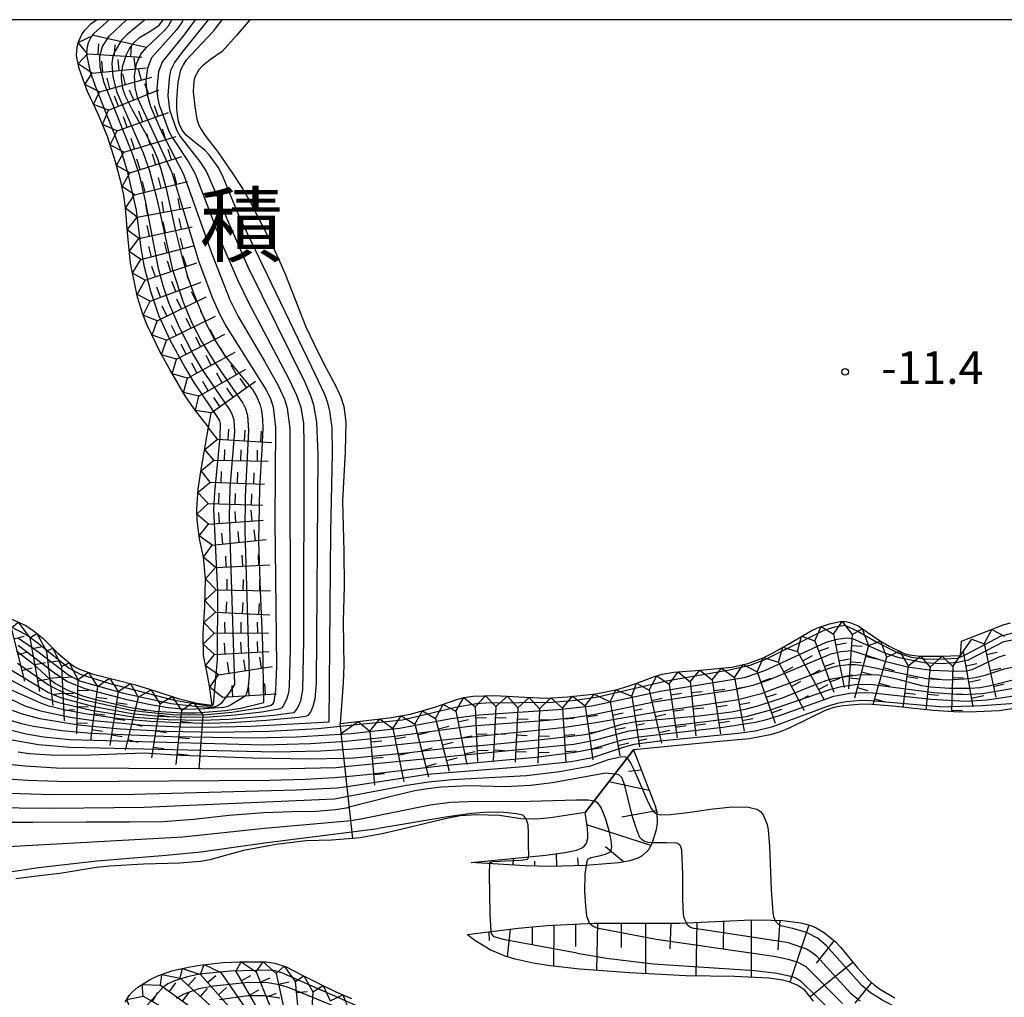
# Model space of a CAD drawing. Extents: x 0 to 2000, y 100500 to 102000.
# Drawn here: x 702 to 815, y 101888 to 102000 of the extents above; entities that cross this region are included whole.
import ezdxf
from ezdxf.enums import TextEntityAlignment as Align

# ---------------------------------------------------------------- set-up
doc = ezdxf.new("R2010")
doc.units = 0
for name, color, linetype in [('6101110', 6, 'Continuous'), ('6101121', 6, 'Continuous'), ('6101990', 6, 'Continuous'), ('7101000', 2, 'Continuous'), ('7101001', 8, 'Continuous'), ('7102000', 6, 'Continuous'), ('7102001', 8, 'Continuous'), ('7211111', 8, 'Continuous'), ('7211120', 6, 'Continuous'), ('7211121', 8, 'Continuous'), ('7211990', 6, 'Continuous'), ('7312000', 1, 'Continuous'), ('8114000', 7, 'Continuous'), ('999', 7, 'Continuous')]:
    doc.layers.add(name, color=color, linetype=linetype)
doc.styles.add('PlotAnnotation', font='MS Gothic.ttf')

# ---------------------------------------------------------------- blocks, each defined once
blk = doc.blocks.new('731200')
at = {"layer": '7312000'}
blk.add_circle((0, 0), 0.15, dxfattribs=at)

msp = doc.modelspace()

# ---------------------------------------------------------------- linework, layer by layer
at = {"layer": '6101110', "flags": 128}
for points in [[(772.01, 101916.23), (774.49, 101909.82), (774.69, 101909.09), (774.72, 101907.82), (774.62, 101907.06), (774.11, 101905.46), (773.71, 101904.77), (772.99, 101904.08), (772.52, 101903.82), (771.58, 101903.52), (770.32, 101903.29), (766.5, 101902.95), (762.49, 101902.86), (759.56, 101902.93), (753.38, 101903.31)], [(752.91, 101895.06), (758.78, 101895.79), (762.05, 101896.08), (767.5, 101896.34), (777.27, 101896.36), (785.55, 101896.72), (787.79, 101896.71), (789.09, 101896.64), (791.2, 101896.37), (792.35, 101896.07), (792.96, 101895.83), (793.93, 101895.26), (795.19, 101894.22), (795.8, 101893.57), (797.71, 101891.24), (798.96, 101889.86), (799.62, 101889.27), (800.34, 101888.73), (801.98, 101887.77)]]:
    msp.add_lwpolyline(points, dxfattribs=at)
at = {"layer": '6101121', "flags": 128}
for points in [[(753.38, 101903.31), (761.95, 101904.16), (764.13, 101904.44), (765.48, 101904.73), (766.03, 101904.95), (766.29, 101905.12), (766.61, 101905.53), (766.75, 101906.09), (766.77, 101906.47), (766.72, 101907.26), (766.46, 101909.05), (772.01, 101916.23)], [(792.67, 101887.42), (791.65, 101888.65), (790.87, 101889.21), (789.87, 101889.62), (789.12, 101889.81), (787.52, 101890.05), (783.62, 101890.22), (778, 101890.32), (771.57, 101890.66), (765.86, 101891.08), (762.46, 101891.46), (760.49, 101891.78), (758.41, 101892.22), (757.29, 101892.56), (755.54, 101893.29), (753.78, 101894.37), (752.91, 101895.06)]]:
    msp.add_lwpolyline(points, dxfattribs=at)
at = {"layer": '6101990', "flags": 128}
for points in [[(772.91, 101913.9), (771.43, 101913.74)], [(773.81, 101911.57), (769.17, 101912.56)], [(774.65, 101909.22), (770.65, 101908.5)], [(774, 101905.27), (766.66, 101907.63)], [(770.84, 101903.38), (768.79, 101905.11)], [(758.19, 101903.02), (758.25, 101903.79)], [(760.69, 101902.9), (760.67, 101903.47)], [(763.19, 101902.87), (763.17, 101904.31)], [(765.69, 101902.93), (765.63, 101903.85)], [(755.69, 101903.17), (755.7, 101903.35)], [(785.5, 101896.72), (785.5, 101890.14)], [(788.79, 101896.66), (788.58, 101893.29)], [(757.87, 101895.68), (757.49, 101892.5)], [(760.36, 101895.93), (760.37, 101893.87)], [(762.85, 101896.12), (762.81, 101891.42)], [(765.34, 101896.24), (765.35, 101893.69)], [(767.89, 101896.34), (767.77, 101890.94)], [(770.59, 101896.35), (770.59, 101893.54)], [(773.4, 101896.35), (773.39, 101890.56)], [(776.29, 101896.36), (776.19, 101893.39)], [(779.26, 101896.45), (779.17, 101890.3)], [(782.34, 101896.58), (782.3, 101893.41)], [(792.12, 101896.13), (789.96, 101889.58)], [(755.39, 101895.37), (755.44, 101894.35)], [(795.03, 101894.35), (792.96, 101891.78)], [(797.2, 101891.86), (792.26, 101887.91)], [(799.33, 101889.54), (797.4, 101887.17)]]:
    msp.add_lwpolyline(points, dxfattribs=at)
at = {"layer": '7101000', "flags": 128}
msp.add_lwpolyline([(778.07, 101896.4), (777.87, 101896.86), (777.75, 101897.35), (777.66, 101899.17), (777.67, 101901.95), (777.55, 101904.78), (777.41, 101905.24), (777.29, 101905.39), (776.96, 101905.51), (775.8, 101905.55), (774.49, 101905.55), (774.14, 101905.57)], dxfattribs=at)
at = {"layer": '7101001', "flags": 128}
for points in [[(729.6, 101921.65), (729.48, 101928.23), (729.2, 101934.47), (729.03, 101940.14), (729.11, 101946.26), (729.38, 101950.71), (729.51, 101953.1), (729.48, 101954.18), (729.35, 101955.16), (729.2, 101955.76), (728.76, 101956.85), (728.31, 101957.57), (727.18, 101958.97), (725.16, 101961.45), (723.77, 101963.6), (723.04, 101965), (721.54, 101968.58), (720.87, 101970.53), (720.31, 101972.42), (719.46, 101975.94), (718.47, 101980.45), (717.77, 101982.96), (717.37, 101984.1), (716.92, 101985.18), (715.93, 101987.15), (714.46, 101989.69), (713.67, 101991.29), (713.41, 101992.1), (713.25, 101993.24), (713.27, 101993.83), (713.41, 101994.75), (713.84, 101996.01), (714.14, 101996.6), (714.69, 101997.38), (715.33, 101997.97), (716.62, 101998.74), (717.59, 101999.39), (717.95, 101999.87), (718, 102000)], [(737.09, 101919.44), (737.28, 101941.26), (737.45, 101950.23), (737.41, 101953.2), (737.15, 101955.08), (736.92, 101956.05), (736.58, 101957.01), (735.11, 101960.15), (730.5, 101969.65), (726.71, 101977.55), (724.84, 101982.11), (724.34, 101983.08), (723.32, 101984.5), (722.8, 101985.02), (721.73, 101985.89), (720.67, 101986.77), (720.23, 101987.32), (719.91, 101987.99), (719.76, 101988.51), (719.6, 101989.73), (719.59, 101990.79), (719.75, 101992.83), (720.08, 101994.26), (720.35, 101994.83), (720.73, 101995.39), (721.81, 101996.58), (723.82, 101998.69), (724.8, 102000)], [(701.21, 101927.61), (703.08, 101926.15), (705.08, 101924.32), (705.68, 101923.86), (706.98, 101923.12), (708.77, 101922.44), (710.28, 101922.01), (714.46, 101921.07), (717.17, 101920.69), (720.2, 101920.49), (721.81, 101920.48), (725.19, 101920.73), (726.93, 101921.01), (729.6, 101921.65)], [(815.54, 101924.21), (812.98, 101923.56), (811.79, 101923.36), (810.6, 101923.26), (808.25, 101923.27), (806.07, 101923.43), (805.09, 101923.57), (802.54, 101924.25), (800.12, 101924.79), (799.37, 101924.85), (797.79, 101924.81), (794.89, 101924.37), (794.06, 101924.15), (792.45, 101923.55), (789.07, 101922.16), (786.25, 101921.23), (784.77, 101920.85), (783.25, 101920.56), (779.54, 101920.11), (772.26, 101919.44), (770.62, 101919.14), (768.63, 101918.52), (767.1, 101918.08), (766.2, 101917.92), (761.8, 101917.44), (754.83, 101916.74), (750.51, 101916.4), (745.96, 101915.86), (739.87, 101915.28), (738.77, 101915.26), (734.82, 101915.17), (728.31, 101915.27), (720.1, 101915.58), (715.85, 101915.84), (712.7, 101915.73), (708.69, 101915.59), (705.1, 101915.61), (702.67, 101915.79), (701.41, 101915.97)], [(699.58, 101922.5), (702.17, 101921.3)], [(702.17, 101921.3), (703.94, 101920.72), (707.37, 101919.98), (710.04, 101919.6), (715.79, 101919.07), (720.07, 101918.88), (722.83, 101918.85), (728.08, 101918.96), (737.09, 101919.44)], [(768.81, 101913.55), (762.7, 101912.46), (760.17, 101912.13), (757.27, 101911.99), (753.09, 101912.1), (749.96, 101911.95), (748.39, 101911.78), (746.93, 101911.54), (744.05, 101910.85), (739.39, 101909.64), (739.25, 101909.6), (737.86, 101909.36), (735.59, 101909.18), (732.85, 101909.12), (729.57, 101909), (725.6, 101908.72), (721.53, 101908.24), (718.04, 101907.98), (714.14, 101907.93), (709.21, 101907.93), (703.08, 101907.91), (700.46, 101907.89)], [(769.87, 101913.46), (768.81, 101913.55)], [(774.14, 101905.57), (773.68, 101905.6), (773.18, 101905.76), (772.95, 101905.93), (772.75, 101906.19), (772.41, 101906.93), (771.89, 101908.55), (771.41, 101910.59), (771.01, 101912.15), (770.65, 101913.05), (770.31, 101913.35), (769.92, 101913.46), (769.87, 101913.46)], [(789.83, 101894.11), (780.03, 101895.57), (778.93, 101895.74), (778.54, 101895.84), (778.2, 101896.11), (778.07, 101896.4)], [(789.83, 101894.11), (791.84, 101893.41), (792.37, 101893.11), (793, 101892.6), (796.88, 101888.36), (798, 101887.44)], [(731.43, 101887.74), (729.68, 101888.02), (727.76, 101888), (724.5, 101887.56)]]:
    msp.add_lwpolyline(points, dxfattribs=at)
at = {"layer": '7102000', "flags": 128}
for points in [[(774.69, 101908.9), (774.76, 101908.86), (775.16, 101908.78), (776.24, 101908.8), (778.5, 101909.09), (781.09, 101909.46), (783.37, 101909.71), (785.2, 101909.66), (786.16, 101909.43), (786.56, 101909.17), (786.89, 101908.76), (787.34, 101907.68), (787.47, 101907.07), (787.62, 101905.13), (787.79, 101900.2), (787.98, 101897.53), (788.06, 101897.11), (788.24, 101896.69)], [(759.96, 101903.96), (759.99, 101904.13), (759.97, 101905.35), (759.96, 101906.73), (759.92, 101907.63), (759.69, 101908.32)], [(755.68, 101895.41), (755.54, 101897.38), (755.49, 101902.04), (755.52, 101903.18)], [(766.57, 101902.96), (766.41, 101901.96), (766.4, 101899.97), (766.5, 101898.31), (766.62, 101897.18), (766.92, 101896.4), (767.01, 101896.32)]]:
    msp.add_lwpolyline(points, dxfattribs=at)
at = {"layer": '7102001', "flags": 128}
for points in [[(721.7, 102000), (720.39, 101998.24), (717.97, 101995.22), (717.5, 101994.06), (717.3, 101992.1), (717.38, 101991.11), (717.58, 101990.22), (718.7, 101987.21), (719.1, 101986.43), (720.99, 101983.62), (721.72, 101982.31), (724.85, 101974.15), (726.59, 101970.07), (727.78, 101967.62), (732.51, 101958.71), (733.34, 101956.94), (733.82, 101955.53), (734.12, 101953.67), (734.18, 101951.34), (734.13, 101928.78), (734.02, 101923.11), (733.8, 101921.83), (733.4, 101920.96), (732.99, 101920.47), (730.75, 101920.18), (725.57, 101919.72), (722.48, 101919.6), (718.62, 101919.67), (714.83, 101919.95), (709.77, 101920.73), (706.07, 101921.62), (704.32, 101922.24), (699.9, 101924.57)], [(700.36, 101930.47), (702.42, 101929.38), (703.69, 101928.46), (707.25, 101925.62), (708.52, 101924.92), (711.91, 101923.85), (719.29, 101921.94), (721.81, 101921.5), (723.43, 101921.25), (723.55, 101921.27), (723.57, 101921.28), (723.64, 101921.3), (723.71, 101921.34), (723.76, 101921.39), (723.78, 101921.41), (723.8, 101921.46), (724.26, 101926.57), (724.31, 101934.43), (723.85, 101943.84), (723.97, 101945.76), (724.59, 101952.09), (724.6, 101953.66), (724.52, 101953.99), (724.24, 101954.49), (721.61, 101958.38), (720.51, 101960.17), (718.89, 101963.17), (717.55, 101966.07), (716.61, 101968.82), (715.9, 101971.62), (715.52, 101973.77), (714.97, 101978.14), (714.01, 101982.31), (713.29, 101984.76), (710.37, 101992.06), (709.7, 101993.98), (709.29, 101995.99), (709.31, 101996.65), (709.48, 101997.37), (709.76, 101997.98), (710.11, 101998.46), (711.83, 102000)], [(701.31, 101926.16), (704.88, 101923.71), (706.93, 101922.61), (709.12, 101921.95), (714.36, 101920.8), (716.27, 101920.54), (719.14, 101920.29), (720.93, 101920.24), (723.04, 101920.29), (725.92, 101920.55), (729.58, 101921.13), (730.43, 101921.37), (730.65, 101921.55), (730.76, 101921.76), (730.97, 101923.1), (731.08, 101925.86), (730.88, 101942.51), (730.96, 101953.27), (730.69, 101955.54), (730.39, 101956.47), (729.84, 101957.59), (725.2, 101965), (724.57, 101966.15), (723.75, 101968), (722.15, 101972.19), (719.06, 101982.43), (715.13, 101990.97), (714.82, 101992.23), (714.75, 101993.56), (714.96, 101994.92), (715.48, 101996.06), (716.11, 101996.82), (718.08, 101998.65), (718.63, 101999.3), (719.03, 102000)], [(701.44, 101929.05), (703.66, 101927.51), (707.2, 101924.8), (708.44, 101924.16), (713.34, 101922.78), (718.91, 101921.55), (721.65, 101921.24), (723.64, 101921.11), (724.23, 101921.3), (724.46, 101921.43), (724.77, 101921.61), (725.65, 101922.78), (726.26, 101923.73), (725.63, 101943), (725.74, 101946.31), (726.25, 101952.75), (726.19, 101954.04), (725.97, 101954.75), (725.65, 101955.31), (722.52, 101959.92), (721.45, 101961.69), (719.86, 101964.76), (718.68, 101967.51), (718.02, 101969.47), (717.48, 101971.44), (716, 101979.21), (715.31, 101982.2), (714.53, 101984.63), (711.27, 101992.77), (710.82, 101994.52), (710.75, 101995.83), (711.07, 101996.94), (711.88, 101998.16), (713.81, 102000)], [(715.94, 102000), (713.89, 101998.3), (713.25, 101997.64), (712.42, 101996.25), (712.21, 101995.57), (712.16, 101994.99), (712.27, 101993.49), (712.67, 101991.77), (715.73, 101984.73), (716.46, 101982.68), (717.29, 101979.46), (719.12, 101971.32), (720.33, 101967.59), (721.3, 101965.29), (722.43, 101963.07), (723.83, 101960.81), (727.16, 101956.02), (727.47, 101955.39), (727.7, 101954.59), (727.83, 101952.89), (727.46, 101945.31), (727.4, 101941.31), (727.9, 101924.84), (727.78, 101923.43), (727.61, 101922.71), (727.44, 101922.41), (726.84, 101922.01)], [(720.34, 102000), (720.2, 101999.77), (719.59, 101998.86), (716.68, 101995.61), (716.22, 101994.44), (716.05, 101993.08), (716.17, 101991.54), (716.59, 101990.03), (717.92, 101986.99), (720.36, 101982.29), (723.6, 101973.14), (725.68, 101967.88), (726.63, 101965.96), (729.68, 101960.83), (731.22, 101958.04), (731.95, 101956.46), (732.25, 101955.42), (732.56, 101953.11), (732.61, 101927.78), (732.49, 101923.53), (732.4, 101922.76), (732.2, 101922.02), (731.77, 101921.19), (731.6, 101921.03), (731.3, 101920.91), (729.36, 101920.56), (726.28, 101920.2)], [(723.2, 102000), (720.18, 101996.22), (719.32, 101995.09), (718.88, 101994.18), (718.72, 101993.27), (718.57, 101991.31), (718.76, 101989.65), (719.55, 101987.35), (719.99, 101986.59), (722.32, 101983.61), (723.01, 101982.54), (727.75, 101971.64)], [(727.75, 101971.64), (734.25, 101958.5), (734.95, 101956.87), (735.28, 101955.82), (735.61, 101953.83), (735.78, 101950.12), (735.6, 101923.87), (735.42, 101922.08), (735.21, 101921.19), (734.98, 101920.65), (734.63, 101920.18), (734.37, 101920.06), (733.58, 101919.94), (729.86, 101919.6), (725.75, 101919.34), (723.29, 101919.27), (719.74, 101919.32), (716.62, 101919.47), (713.03, 101919.81), (709.03, 101920.37), (706.67, 101920.82), (704.93, 101921.26), (704.01, 101921.58), (697.76, 101924.33)], [(738.36, 101918.97), (745.51, 101919.69), (751.59, 101921.14), (753.97, 101921.57), (755.05, 101921.64), (762.72, 101921.71), (765.36, 101921.93), (767.93, 101922.3), (775.8, 101924.17), (782.78, 101925.36), (785.39, 101925.94), (787.26, 101926.67), (793.96, 101930.02), (795.11, 101930.36), (796.25, 101930.53), (797.75, 101929.84), (799.93, 101928.59), (802.4, 101927.33), (803.87, 101926.86), (805.76, 101926.65), (807.8, 101926.67), (809.23, 101926.76), (810.2, 101927.21), (814.18, 101929.3), (816.13, 101929.83)], [(817.31, 101929.15), (814.48, 101928.63), (810.4, 101926.53), (809.2, 101926.24), (807.4, 101926.1), (805.36, 101926.21), (802.48, 101926.78), (800.85, 101927.34), (797.17, 101928.96), (796.5, 101929.04), (795.34, 101928.89), (794.09, 101928.54), (787.03, 101925.28), (784.69, 101924.51), (775.06, 101922.93), (767.21, 101921.25), (763.32, 101920.82), (754.24, 101920.21), (751.09, 101919.79), (745.16, 101918.68), (739.62, 101918.07), (733.3, 101917.68), (728.27, 101917.56), (719.02, 101917.71), (709.77, 101918.11), (706.41, 101918.42), (703.17, 101918.93), (701.78, 101919.23), (696.82, 101920.75)], [(726.84, 101922.01), (725.88, 101921.42), (725.75, 101921.35), (725.44, 101921.2), (724.98, 101921.11), (722.79, 101920.95), (720.7, 101920.88), (718.6, 101921.07), (716.38, 101921.44), (713.9, 101921.96), (709.08, 101923.24), (707.05, 101924.05), (705.72, 101924.92), (701.41, 101928.22)], [(814.64, 101927.08), (813.92, 101926.85), (810.83, 101925.43), (810.2, 101925.26), (809.12, 101925.21), (806.21, 101925.33), (803.44, 101925.73), (800.99, 101926.34), (797.06, 101927.61), (795.78, 101927.46), (794.64, 101927.21), (787.49, 101924.21), (785.68, 101923.61), (783.58, 101923.12), (774.32, 101921.69), (767.4, 101920.27), (765.38, 101919.94), (762.16, 101919.61), (753.47, 101918.94), (744.63, 101917.76), (738.56, 101917.15)], [(738.66, 101916.28), (740.9, 101916.42), (763.85, 101918.81), (767.68, 101919.38), (774.87, 101920.65), (783.84, 101921.97), (786.71, 101922.69), (794.58, 101925.64), (795.42, 101925.87), (796.67, 101926.04), (797.49, 101926.03), (798.45, 101925.9), (805.64, 101924.43), (808, 101924.27), (810, 101924.39), (811.22, 101924.55), (812.34, 101924.81), (814.55, 101925.52), (815.62, 101925.75)], [(726.28, 101920.2), (723.33, 101919.99), (720.47, 101919.95), (717.56, 101920.07), (714.43, 101920.38), (710.1, 101921.16), (706.52, 101922.11), (704.89, 101922.79), (699.95, 101925.75)], [(738.87, 101914.31), (765.14, 101916.88), (767.52, 101917.35), (771.51, 101918.4), (784.95, 101920.06), (787.61, 101920.79), (794.63, 101923.19), (795.86, 101923.5), (797.44, 101923.73), (799.19, 101923.77), (806.46, 101922.8), (809.65, 101922.58), (812.04, 101922.7)], [(812.04, 101922.7), (817.6, 101923.67), (819.71, 101923.98), (821.76, 101924.15), (823.99, 101924.09), (825.71, 101923.78), (827.49, 101923.37), (829.38, 101922.8), (831.8, 101921.73), (833.38, 101920.81), (834.21, 101920.17), (835.1, 101919.33), (836.79, 101917.4), (838.84, 101914.44), (841.7, 101910.67), (842.46, 101909.8), (843.85, 101908.61), (845.67, 101907.48), (846.78, 101906.9), (850.07, 101905.41), (850.65, 101905.11), (850.86, 101904.94), (851.02, 101904.57), (851.01, 101904.22)], [(739, 101913.18), (741.4, 101913.41), (749.77, 101914.4), (760.79, 101915.4), (765.28, 101915.97), (767.26, 101916.36), (770.86, 101917.41), (772.62, 101917.74), (782.25, 101918.82), (786.02, 101919.41), (787.26, 101919.7), (788.75, 101920.17), (795.01, 101922.38), (796.82, 101922.73), (798.46, 101922.83), (799.48, 101922.78), (806.15, 101922.03), (810.12, 101921.81), (812.6, 101921.96), (820.18, 101923.13)], [(697.46, 101921.93), (701.85, 101920.37), (703.89, 101919.83), (708.3, 101919.1), (713.09, 101918.65), (718.43, 101918.36), (724.21, 101918.25), (730.17, 101918.37), (735.79, 101918.7), (738.36, 101918.97)], [(807.11, 101921.18), (799.22, 101921.87), (798.16, 101921.89), (796.39, 101921.75), (795.38, 101921.57), (794.45, 101921.3), (787.85, 101918.83), (785.98, 101918.38), (784.02, 101918.1), (775.03, 101917.22), (772.04, 101916.83), (770.83, 101916.52), (767.27, 101915.32), (764.86, 101914.87), (759.38, 101914.27), (748.36, 101913.4), (739.13, 101912.01)], [(807.11, 101921.18), (811.99, 101921.34), (816.37, 101921.64), (818.88, 101922.11), (819.94, 101922.35), (820.69, 101922.49), (821.35, 101922.46), (821.66, 101922.28)], [(738.56, 101917.15), (738.41, 101917.14), (734.93, 101916.92), (729.5, 101916.77), (707.31, 101917.37), (704.34, 101917.69), (702.3, 101918.03), (696.75, 101919.4), (695.98, 101919.49), (695.13, 101919.45), (693.61, 101919.14), (692.11, 101918.44), (690.55, 101917.41), (688.49, 101915.77), (686, 101913.99), (684.71, 101912.9), (683.8, 101911.94), (683.48, 101911.46), (683.05, 101910.38)], [(683.04, 101890.23), (682.97, 101905.25), (683.27, 101909.37), (683.44, 101910.38), (683.65, 101911), (683.93, 101911.51), (684.35, 101911.98), (686.76, 101913.55), (692.57, 101917.05), (693.78, 101917.59), (695.13, 101917.99), (696.06, 101918.12), (696.73, 101918.06), (703.74, 101916.84), (707.38, 101916.54), (730.97, 101916.02), (736.07, 101916.12), (738.66, 101916.28)], [(684.58, 101889.2), (684.41, 101891.57), (684.29, 101895.67), (684.27, 101899.44), (684.37, 101903.02), (684.47, 101904.63), (684.69, 101906.44), (685, 101908.25), (685.31, 101909.35), (685.57, 101909.82), (685.99, 101910.25), (687.17, 101911.01), (693.78, 101914.21), (695.66, 101914.87), (696.17, 101914.96), (696.89, 101914.94), (702.21, 101914.39), (705.78, 101914.17), (730.69, 101914.04), (737.88, 101914.21), (738.87, 101914.31)], [(766.87, 101914.34), (769.13, 101915.13), (770.66, 101915.48), (771.07, 101915.43), (771.22, 101915.32), (771.26, 101915.27)], [(771.26, 101915.27), (771.7, 101914.68), (772.09, 101913.9), (773.68, 101910.2), (774.08, 101909.45), (774.31, 101909.15), (774.69, 101908.9)], [(766.87, 101914.34), (763.53, 101913.7), (759.74, 101913.27), (751.19, 101912.78), (748.48, 101912.52), (745.75, 101912.1), (739.25, 101910.87)], [(685.58, 101890.54), (685.3, 101892.94), (685.09, 101895.93), (685.11, 101899.48), (685.31, 101901.78), (685.65, 101904.17), (686.26, 101907.06), (686.69, 101908.48), (686.97, 101908.89), (687.34, 101909.21), (690.02, 101910.64), (693.63, 101912.32), (695.86, 101913.05), (696.82, 101913.12), (702.46, 101912.75), (707.07, 101912.59), (730.26, 101912.77), (734.34, 101912.87), (737.69, 101913.05), (739, 101913.18)], [(739.13, 101912.01), (737.98, 101911.84), (733.29, 101911.59), (714.72, 101911.11), (705.33, 101911.08), (697.74, 101911.31), (696.16, 101911.25), (694.89, 101910.98), (692.88, 101910.22), (690.94, 101909.29), (688.98, 101908.17), (688.23, 101907.63), (687.97, 101907.32), (687.28, 101905.39)], [(739.25, 101910.87), (737.7, 101910.58), (715.87, 101909.61), (705.49, 101909.52), (697.48, 101909.57), (695.75, 101909.44), (694.21, 101909.04), (692.6, 101908.39), (690.76, 101907.37), (689.83, 101906.67), (689.04, 101905.69), (688.35, 101904.41), (687.78, 101903.02), (687.1, 101900.92)], [(739.55, 101908.13), (740.91, 101908.35), (748.67, 101909.94), (750.99, 101910.23), (753.98, 101910.35), (758.77, 101910.31), (761.42, 101910.37)], [(761.42, 101910.37), (765.48, 101910.49), (766.8, 101910.49), (767.48, 101910.38)], [(767.48, 101910.38), (767.63, 101910.36), (767.87, 101910.15), (768.29, 101909.55), (768.8, 101908.31), (769.18, 101906.99), (769.42, 101905.89), (769.47, 101905.12), (769.35, 101904.55), (768.74, 101904.22), (767.87, 101903.98), (767.09, 101903.85), (766.76, 101903.68), (766.64, 101903.45), (766.57, 101902.96)], [(759.69, 101908.32), (759.3, 101908.75), (758.56, 101908.91), (757.12, 101909.03), (755.37, 101909.09), (753.4, 101908.94), (750.71, 101908.55), (742.71, 101907.2)], [(691.11, 101889.87), (690.22, 101893.05), (689.82, 101895.44), (689.79, 101896.5), (689.85, 101897.19), (690.28, 101898.9), (690.75, 101900.05), (691.1, 101900.68), (691.93, 101901.78), (693.02, 101902.92), (693.56, 101903.35), (694.38, 101903.83), (696.38, 101904.54), (698.21, 101904.91), (700.24, 101905.14), (720.28, 101906.26), (729.66, 101907.24), (739.2, 101908.08), (739.55, 101908.13)], [(692.84, 101888.1), (692.25, 101890.84), (691.97, 101893.19), (691.96, 101895.11), (692.25, 101896.62), (692.92, 101898.08), (693.29, 101898.63), (693.96, 101899.37), (694.76, 101900.07), (695.85, 101900.83), (697.46, 101901.55), (700.19, 101902.21), (703.73, 101902.74), (710.41, 101903.5), (718.37, 101904.15), (722.35, 101904.55), (729.65, 101905.57), (742.71, 101907.2)], [(755.52, 101903.18), (755.53, 101903.34), (755.9, 101903.41), (757.31, 101903.5), (759.1, 101903.59), (759.85, 101903.68), (759.93, 101903.76), (759.96, 101903.96)], [(788.24, 101896.69), (788.3, 101896.57), (788.66, 101896.21), (788.93, 101896.08), (790.24, 101895.79), (791.82, 101895.3), (793.08, 101894.67)], [(767.01, 101896.32), (767.36, 101895.99), (767.81, 101895.81), (774.61, 101894.51)], [(765.53, 101892.91), (757.25, 101894.42), (756.02, 101894.8), (755.76, 101895.07), (755.68, 101895.31), (755.68, 101895.41)], [(774.61, 101894.51), (788.1, 101892.58), (789.74, 101892.22), (790.87, 101891.87), (791.79, 101891.38), (795.97, 101887.15)], [(848.97, 101888.93), (848.46, 101888.83), (843.66, 101886.38), (841.2, 101885.38), (836.71, 101884.1), (835.05, 101883.74), (833.4, 101883.52), (829.61, 101883.28), (825.05, 101883.17), (820.06, 101883.16), (815.89, 101883.28), (813.23, 101883.48), (810.81, 101883.83), (808.58, 101884.3), (806.55, 101884.91), (804.45, 101885.7), (802.11, 101886.73), (800.62, 101887.48), (799.2, 101888.36), (798.19, 101889.2), (794.1, 101893.8), (793.08, 101894.67)], [(765.53, 101892.91), (768.9, 101892.35), (774.27, 101891.67), (785.94, 101890.92), (788.5, 101890.6), (790.01, 101890.28), (790.62, 101890.06), (791.2, 101889.71), (794.92, 101886.07)], [(744.52, 101884.98), (731.64, 101890.67), (730.88, 101890.87), (730.11, 101890.97), (725.72, 101890.86), (722.19, 101890.49), (720.82, 101890.2), (719.43, 101889.78), (718.56, 101889.39), (717.99, 101888.96), (714.52, 101885.04)], [(744.09, 101884.19), (732.29, 101888.99), (731.16, 101889.3), (730.03, 101889.49), (728.93, 101889.55), (727.44, 101889.5), (723.83, 101889.12), (722.13, 101888.81), (720.41, 101888.21), (719.53, 101887.72)]]:
    msp.add_lwpolyline(points, dxfattribs=at)
at = {"layer": '7211111', "flags": 128}
for points in [[(723.66, 101921.37), (723.33, 101923.82), (723, 101925.37), (722.66, 101927.05), (722.63, 101929.62), (722.81, 101932.66), (722.89, 101935.88), (722.68, 101938.33), (722.22, 101940.45), (721.93, 101942.58), (721.89, 101943.86), (722.06, 101946.14), (722.36, 101948.16), (723.24, 101953.26), (721.59, 101955.34), (720.57, 101956.86), (718.78, 101959.88), (717.7, 101961.87), (716.2, 101964.96), (715.74, 101966.09), (715.1, 101968.18), (714.28, 101972.08), (713.95, 101975.58), (713.71, 101978.41), (713.51, 101979.88), (713.23, 101981.27), (712.57, 101983.71), (711.66, 101986.61), (710.58, 101989.17), (709.35, 101991.75), (708.39, 101994.4), (708.08, 101995.91), (708.15, 101996.88), (708.3, 101997.45), (708.7, 101998.32), (709.03, 101998.79), (709.77, 101999.55), (710.4, 102000)], [(697.08, 101932.34), (699.04, 101931.83), (700.22, 101931.43), (702.18, 101930.53), (702.96, 101930.05), (704.26, 101929.01), (706, 101927.29), (707.16, 101926.28), (707.77, 101925.85), (708.04, 101925.7), (708.42, 101925.49), (709.89, 101924.94), (712.45, 101924.31), (714.87, 101923.68), (717.08, 101922.99), (719.74, 101922.12), (721.91, 101921.59), (723.66, 101921.37)], [(738.33, 101919.27), (743.97, 101919.9), (746.43, 101920.34), (749.34, 101921.15), (751.61, 101921.99), (752.53, 101922.24), (753.61, 101922.4), (756.07, 101922.47), (759.52, 101922.26), (762.01, 101922.18), (764.45, 101922.32), (767.7, 101922.66), (770.14, 101923.15), (771.4, 101923.53), (772.68, 101924), (774.41, 101924.64), (775.3, 101924.9), (776.64, 101925.16), (779.66, 101925.39), (783.28, 101925.73), (785.11, 101926.14), (786.82, 101926.77), (787.86, 101927.27), (789.65, 101928.29), (792.38, 101929.9), (793.11, 101930.23), (794.49, 101930.69), (795.72, 101930.95), (796.29, 101930.96), (796.83, 101930.86), (797.78, 101930.46), (798.9, 101929.68), (800.12, 101928.84), (801.33, 101928.12), (803.05, 101927.29), (803.64, 101927.12), (804.91, 101926.97), (807.26, 101926.97), (809.54, 101927.07), (809.63, 101928.71), (814.54, 101930.6), (815.28, 101930.81)], [(713.67, 101887.27), (714.14, 101888.06), (714.46, 101888.43), (715.14, 101889.02), (716.53, 101889.87), (717.44, 101890.29), (719.04, 101890.87), (720.9, 101891.31), (722.23, 101891.53), (724.91, 101891.83)], [(724.91, 101891.83), (726.82, 101891.93), (729.86, 101891.9), (730.83, 101891.78), (732.16, 101891.35), (734.07, 101890.35), (735.73, 101889.49), (737.86, 101888.48), (739.65, 101887.69)]]:
    msp.add_lwpolyline(points, dxfattribs=at)
at = {"layer": '7211120', "flags": 128}
for points in [[(727.98, 102000), (726.46, 101998.2), (724.82, 101996.35), (723.45, 101995.43), (722.52, 101994.68), (722.12, 101994.23), (721.74, 101993.56), (721.61, 101993.17), (721.51, 101992.5), (721.49, 101991.72), (721.65, 101990.03), (721.91, 101988.58), (722.09, 101988), (722.31, 101987.5), (722.92, 101986.59), (724.26, 101984.87), (725.89, 101982.55), (727.15, 101980.63), (728.02, 101979.12), (730.28, 101974.7), (731.32, 101972.5), (732.08, 101970.73), (733.09, 101968.09), (734.41, 101964.76), (735.35, 101962.79), (736.46, 101960.53), (737.83, 101957.96), (738.42, 101956.68), (738.78, 101955.62), (738.99, 101953.84), (738.91, 101950.46), (738.61, 101944.79), (738.76, 101939), (738.79, 101934.98), (738.69, 101931.04), (738.72, 101928.25), (738.75, 101925.93), (738.68, 101923.93), (738.33, 101919.27)], [(772.01, 101916.23), (766.46, 101909.05), (762.47, 101908.44), (760.86, 101908.29), (759.07, 101908.33), (756.62, 101908.69), (754.01, 101908.78), (752.12, 101908.66), (750.73, 101908.41), (744.79, 101906.97), (743.15, 101906.59), (740.64, 101906.14), (739.78, 101906.08), (738.33, 101919.27)], [(739.78, 101906.08), (737.34, 101905.89), (734.4, 101905.78), (731, 101905.39), (727.24, 101904.67), (723.39, 101903.63), (722.33, 101903.42), (719.93, 101903.22), (715.78, 101903.1), (711.91, 101902.88), (710.38, 101902.73), (708.7, 101902.46), (707.61, 101902.28)], [(707.61, 101902.28), (706.17, 101902.05), (704.14, 101901.83), (701.13, 101901.43)]]:
    msp.add_lwpolyline(points, dxfattribs=at)
at = {"layer": '7211121', "flags": 128}
msp.add_lwpolyline([(816.4, 101921.09), (813.95, 101920.71), (811.35, 101920.58), (809.39, 101920.57), (806.35, 101920.73), (801.75, 101921.26), (799.35, 101921.45), (798.28, 101921.47), (796.06, 101921.3), (794.98, 101921.08), (793.98, 101920.74), (792.04, 101919.8), (789.96, 101918.75), (788.85, 101918.29), (787.7, 101917.94), (785.3, 101917.48), (781.47, 101917.15), (772.01, 101916.23)], dxfattribs=at)
at = {"layer": '7211990', "flags": 128}
for points in [[(709.34, 101996.08), (708.29, 101997.39), (710.05, 101998.23)], [(710.05, 101998.23), (716.14, 101996.83)], [(710.59, 101996.01), (710.67, 101997.25)], [(709.88, 101993.86), (708.28, 101994.93), (709.34, 101996.08)], [(709.34, 101996.08), (715.58, 101995.69)], [(712.46, 101995.89), (712.54, 101997.13)], [(714.33, 101995.77), (714.41, 101997.02)], [(711.12, 101993.99), (710.99, 101995.23)], [(712.98, 101994.18), (712.86, 101995.42)], [(714.85, 101994.37), (714.72, 101995.61)], [(710.72, 101991.74), (709.06, 101992.56), (709.88, 101993.86)], [(709.88, 101993.86), (716.09, 101994.49)], [(715.53, 101993.08), (715.2, 101994.28)], [(710.72, 101991.74), (716.74, 101993.41)], [(711.92, 101992.07), (711.59, 101993.28)], [(713.73, 101992.57), (713.39, 101993.78)], [(711.75, 101989.61), (710.05, 101990.27), (710.72, 101991.74)], [(711.75, 101989.61), (717.55, 101991.94)], [(714.65, 101990.77), (714.18, 101991.93)], [(716.39, 101991.47), (715.92, 101992.63)], [(712.91, 101990.08), (712.44, 101991.24)], [(712.74, 101987.26), (711.08, 101987.99), (711.75, 101989.61)], [(712.74, 101987.26), (718.63, 101989.37)], [(715.68, 101988.32), (715.26, 101989.49)], [(717.45, 101988.95), (717.03, 101990.13)], [(713.92, 101987.68), (713.5, 101988.86)], [(713.53, 101984.82), (711.96, 101985.66), (712.74, 101987.26)], [(718.33, 101986.23), (717.97, 101987.43)], [(713.53, 101984.82), (719.53, 101986.59)], [(714.73, 101985.17), (714.38, 101986.37)], [(716.53, 101985.7), (716.17, 101986.9)], [(714.21, 101982.43), (712.69, 101983.27), (713.53, 101984.82)], [(718.98, 101983.92), (718.61, 101985.12)], [(714.21, 101982.43), (720.17, 101984.3)], [(715.4, 101982.8), (715.03, 101984)], [(717.19, 101983.36), (716.82, 101984.56)], [(714.76, 101979.92), (713.31, 101980.85), (714.21, 101982.43)], [(714.76, 101979.92), (720.82, 101981.44)], [(715.97, 101980.22), (715.67, 101981.44)], [(717.79, 101980.68), (717.49, 101981.89)], [(719.61, 101981.13), (719.31, 101982.34)], [(715.05, 101977.36), (713.72, 101978.38), (714.76, 101979.92)], [(718.12, 101977.92), (717.9, 101979.15)], [(719.97, 101978.25), (719.74, 101979.48)], [(715.05, 101977.36), (721.2, 101978.48)], [(716.28, 101977.58), (716.06, 101978.81)], [(715.26, 101974.91), (713.92, 101975.89), (715.05, 101977.36)], [(720.14, 101975.98), (719.87, 101977.2)], [(715.26, 101974.91), (721.36, 101976.25)], [(716.48, 101975.18), (716.21, 101976.4)], [(718.31, 101975.58), (718.04, 101976.8)], [(715.48, 101972.47), (714.15, 101973.4), (715.26, 101974.91)], [(720.32, 101973.72), (720.01, 101974.93)], [(715.48, 101972.47), (721.53, 101974.04)], [(716.69, 101972.78), (716.38, 101973.99)], [(718.51, 101973.25), (718.19, 101974.46)], [(715.96, 101970.11), (714.52, 101970.93), (715.48, 101972.47)], [(720.7, 101971.71), (720.3, 101972.9)], [(715.96, 101970.11), (721.88, 101972.11)], [(717.15, 101970.51), (716.75, 101971.69)], [(718.92, 101971.11), (718.52, 101972.29)], [(716.55, 101967.72), (715.04, 101968.48), (715.96, 101970.11)], [(721.24, 101969.46), (720.8, 101970.63)], [(716.55, 101967.72), (722.41, 101969.89)], [(717.72, 101968.15), (717.29, 101969.32)], [(719.48, 101968.8), (719.04, 101969.98)], [(717.34, 101965.47), (722.97, 101968.19)], [(720.15, 101966.83), (719.61, 101967.95)], [(721.84, 101967.64), (721.3, 101968.77)], [(717.34, 101965.47), (715.74, 101966.09), (716.55, 101967.72)], [(718.47, 101966.01), (717.92, 101967.14)], [(718.43, 101963.23), (724.04, 101965.99)], [(721.23, 101964.61), (720.68, 101965.73)], [(722.91, 101965.44), (722.36, 101966.56)], [(718.43, 101963.23), (716.76, 101963.8), (717.34, 101965.47)], [(719.55, 101963.78), (719, 101964.9)], [(719.57, 101961.04), (725.12, 101963.91)], [(722.35, 101962.47), (721.77, 101963.58)], [(724.01, 101963.33), (723.44, 101964.44)], [(719.57, 101961.04), (717.86, 101961.56), (718.43, 101963.23)], [(720.68, 101961.61), (720.11, 101962.72)], [(725.21, 101961.27), (724.62, 101962.37)], [(720.81, 101958.89), (726.31, 101961.87)], [(723.56, 101960.38), (722.97, 101961.48)], [(720.81, 101958.89), (719.08, 101959.38), (719.57, 101961.04)], [(721.91, 101959.49), (721.32, 101960.59)], [(726.45, 101959.29), (725.83, 101960.37)], [(722.11, 101956.8), (720.35, 101957.23), (720.81, 101958.89)], [(722.11, 101956.8), (727.53, 101959.91)], [(724.82, 101958.35), (724.2, 101959.44)], [(727.61, 101957.8), (726.88, 101958.82)], [(723.2, 101957.42), (722.57, 101958.5)], [(723.54, 101954.9), (728.62, 101958.52)], [(726.08, 101956.71), (725.35, 101957.73)], [(723.54, 101954.9), (721.74, 101955.15), (722.11, 101956.8)], [(724.55, 101955.62), (723.83, 101956.64)], [(724.26, 101951.86), (723.22, 101953.17), (723.54, 101954.9)], [(725.51, 101951.79), (725.58, 101953.03)], [(727.38, 101951.67), (727.45, 101952.92)], [(729.25, 101951.56), (729.33, 101952.8)], [(723.84, 101949.46), (722.8, 101950.71), (724.26, 101951.86)], [(724.26, 101951.86), (730.5, 101951.48)], [(725.09, 101949.44), (725.11, 101950.69)], [(726.96, 101949.41), (726.98, 101950.66)], [(728.84, 101949.38), (728.86, 101950.63)], [(723.44, 101946.96), (722.38, 101948.24), (723.84, 101949.46)], [(723.84, 101949.46), (730.09, 101949.36)], [(724.69, 101946.91), (724.74, 101948.16)], [(726.56, 101946.84), (726.61, 101948.09)], [(728.44, 101946.76), (728.48, 101948.01)], [(723.19, 101944.49), (722.03, 101945.77), (723.44, 101946.96)], [(723.44, 101946.96), (729.68, 101946.72)], [(724.44, 101944.45), (724.47, 101945.7)], [(726.31, 101944.39), (726.35, 101945.64)], [(728.18, 101944.34), (728.22, 101945.59)], [(723.25, 101942.12), (721.91, 101943.27), (723.19, 101944.49)], [(723.19, 101944.49), (729.43, 101944.3)], [(724.5, 101942.21), (724.41, 101943.46)], [(726.37, 101942.34), (726.28, 101943.59)], [(728.24, 101942.48), (728.15, 101943.72)], [(723.65, 101939.7), (722.17, 101940.79), (723.25, 101942.12)], [(723.25, 101942.12), (729.49, 101942.57)], [(724.89, 101939.83), (724.76, 101941.08)], [(726.76, 101940.03), (726.63, 101941.28)], [(728.62, 101940.23), (728.49, 101941.48)], [(724.03, 101937.16), (722.68, 101938.34), (723.65, 101939.7)], [(723.65, 101939.7), (729.87, 101940.37)], [(725.28, 101937.22), (725.22, 101938.47)], [(727.16, 101937.31), (727.1, 101938.56)], [(729.03, 101937.4), (728.97, 101938.65)], [(724.03, 101937.16), (730.28, 101937.46)], [(724.11, 101934.58), (722.89, 101935.85), (724.03, 101937.16)], [(725.36, 101934.56), (725.38, 101935.81)], [(727.23, 101934.53), (727.25, 101935.78)], [(729.11, 101934.49), (729.13, 101935.74)], [(724.02, 101932.04), (722.83, 101933.35), (724.11, 101934.58)], [(724.11, 101934.58), (730.36, 101934.47)], [(725.27, 101931.97), (725.34, 101933.22)], [(727.14, 101931.87), (727.21, 101933.12)], [(729.02, 101931.77), (729.08, 101933.02)], [(723.88, 101929.62), (722.7, 101930.86), (724.02, 101932.04)], [(724.02, 101932.04), (730.26, 101931.71)], [(700.58, 101930.19), (701.41, 101930.89), (702.75, 101929.09)], [(725.13, 101929.62), (725.12, 101930.87)], [(727, 101929.63), (727, 101930.88)], [(728.88, 101929.64), (728.87, 101930.89)], [(794.97, 101929.51), (795.96, 101930.95), (797.09, 101929.47)], [(700.58, 101930.19), (702.11, 101924.13)], [(702.75, 101929.09), (703.54, 101929.59), (704.63, 101927.54)], [(723.91, 101927.17), (722.64, 101928.36), (723.88, 101929.62)], [(723.88, 101929.62), (730.13, 101929.65)], [(792.81, 101928.73), (793.54, 101930.37), (794.97, 101929.51)], [(794.97, 101929.51), (796.16, 101923.38)], [(797.09, 101929.47), (796.68, 101923.23)], [(797.09, 101929.47), (798.26, 101930.13), (798.97, 101928.21)], [(812.23, 101928.39), (813.12, 101930.06), (814.56, 101929.29)], [(700.89, 101928.98), (702.1, 101929.29)], [(702.75, 101929.09), (703.86, 101922.94)], [(725.16, 101927.24), (725.09, 101928.49)], [(727.03, 101927.34), (726.96, 101928.59)], [(728.9, 101927.43), (728.84, 101928.68)], [(790.83, 101927.53), (791.3, 101929.26), (792.81, 101928.73)], [(792.81, 101928.73), (794.98, 101922.86)], [(795.21, 101928.28), (796.43, 101928.52)], [(798.97, 101928.21), (800.33, 101928.72), (801.05, 101926.88)], [(808.65, 101925.78), (810.84, 101928.94), (812.23, 101928.39)], [(812.23, 101928.39), (813.6, 101922.29)], [(701.34, 101927.16), (702.55, 101927.47)], [(702.97, 101927.86), (704.2, 101928.09)], [(704.63, 101927.54), (705.38, 101927.91), (706.35, 101925.8)], [(704.63, 101927.54), (705.36, 101921.34)], [(724.39, 101924.85), (722.89, 101925.88), (723.91, 101927.17)], [(723.91, 101927.17), (730.15, 101927.5)], [(788.65, 101926.28), (789.15, 101928), (790.83, 101927.53)], [(790.83, 101927.53), (793.84, 101922.05)], [(793.24, 101927.55), (794.42, 101927.99)], [(797.01, 101928.22), (798.25, 101928.14)], [(798.97, 101928.21), (797.35, 101922.17)], [(801.05, 101926.88), (802.53, 101927.54), (803.54, 101925.87)], [(809.84, 101927.5), (810.96, 101921.16)], [(812.5, 101927.17), (813.72, 101927.44)], [(703.31, 101926.02), (704.54, 101926.24)], [(704.78, 101926.3), (706.02, 101926.45)], [(706.35, 101925.8), (707.23, 101926.23), (708.25, 101924.32)], [(725.62, 101925.04), (725.43, 101926.28)], [(727.47, 101925.33), (727.28, 101926.56)], [(729.33, 101925.61), (729.14, 101926.85)], [(786.19, 101925.2), (786.94, 101926.83), (788.65, 101926.28)], [(788.65, 101926.28), (791.59, 101920.76)], [(791.43, 101926.44), (792.53, 101927.04)], [(793.89, 101925.79), (795.07, 101926.23)], [(795.56, 101926.44), (796.79, 101926.68)], [(796.88, 101926.35), (798.13, 101926.27)], [(798.64, 101927), (799.85, 101926.68)], [(801.05, 101926.88), (799.48, 101921.44)], [(803.54, 101925.87), (804.94, 101926.97), (806.06, 101925.73)], [(806.06, 101925.73), (807.44, 101926.98), (808.65, 101925.78)], [(810.18, 101925.86), (811.4, 101926.14)], [(701.8, 101925.35), (703.01, 101925.65)], [(706.35, 101925.8), (706.68, 101919.56)], [(708.25, 101924.32), (709.45, 101925.11), (710.49, 101923.51)], [(724.39, 101924.85), (730.56, 101925.8)], [(776.08, 101923.78), (777.13, 101925.19), (778.51, 101924.05)], [(778.51, 101924.05), (779.63, 101925.39), (781.05, 101924.27)], [(781.05, 101924.27), (782.12, 101925.62), (783.58, 101924.52)], [(783.58, 101924.52), (784.58, 101926.02), (786.19, 101925.2)], [(786.19, 101925.2), (788.26, 101919.31)], [(789.24, 101925.18), (790.34, 101925.76)], [(792.33, 101924.79), (793.43, 101925.4)], [(798.16, 101925.19), (799.36, 101924.87)], [(800.71, 101925.68), (801.91, 101925.33)], [(803.54, 101925.87), (802.92, 101921.13)], [(806.06, 101925.73), (805.56, 101920.82)], [(808.65, 101925.78), (808.5, 101920.62)], [(812.92, 101925.34), (814.14, 101925.61)], [(703.64, 101924.17), (704.87, 101924.4)], [(705, 101924.44), (706.24, 101924.59)], [(706.42, 101924.55), (707.66, 101924.61)], [(708.25, 101924.32), (708.07, 101918.07)], [(710.49, 101923.51), (711.86, 101924.45), (712.88, 101922.91)], [(712.88, 101922.91), (714.28, 101923.83), (715.18, 101922.27)], [(724.8, 101922.27), (723.38, 101923.43), (724.39, 101924.85)], [(729.79, 101922.59), (729.71, 101923.84)], [(771.8, 101922.39), (772.33, 101923.87), (773.79, 101923.09)], [(773.79, 101923.09), (774.68, 101924.72), (776.08, 101923.78)], [(776.08, 101923.78), (777.01, 101917.6)], [(778.51, 101924.05), (779.14, 101917.83)], [(781.05, 101924.27), (781.97, 101918.09)], [(783.58, 101924.52), (784.7, 101918.37)], [(786.6, 101924.02), (787.78, 101924.44)], [(790.12, 101923.52), (791.22, 101924.11)], [(794.54, 101924.04), (795.72, 101924.47)], [(795.92, 101924.6), (797.15, 101924.84)], [(796.76, 101924.48), (798.01, 101924.4)], [(800.18, 101923.88), (801.38, 101923.53)], [(803.38, 101924.63), (804.62, 101924.47)], [(805.93, 101924.48), (807.18, 101924.35)], [(808.62, 101924.53), (809.87, 101924.5)], [(810.46, 101924), (811.81, 101924.31)], [(813.33, 101923.51), (814.55, 101923.79)], [(705.22, 101922.58), (706.46, 101922.72)], [(706.52, 101922.68), (707.76, 101922.74)], [(708.21, 101923.07), (709.46, 101923.03)], [(710.49, 101923.51), (709.69, 101917.31)], [(712.88, 101922.91), (711.91, 101916.73)], [(715.18, 101922.27), (716.67, 101923.11), (717.67, 101921.5)], [(724.8, 101922.27), (731.03, 101922.67)], [(726.04, 101922.35), (725.96, 101923.6)], [(727.92, 101922.47), (727.84, 101923.72)], [(766.44, 101921.27), (767.5, 101922.64), (769.32, 101921.76)], [(769.32, 101921.76), (769.96, 101923.11), (771.8, 101922.39)], [(773.79, 101923.09), (775.23, 101917.01)], [(776.27, 101922.54), (777.51, 101922.73)], [(778.63, 101922.8), (779.88, 101922.93)], [(781.24, 101923.03), (782.47, 101923.21)], [(783.8, 101923.29), (785.03, 101923.51)], [(787.23, 101922.26), (788.4, 101922.67)], [(793.24, 101923.15), (794.33, 101923.75)], [(797.67, 101923.38), (798.88, 101923.05)], [(803.14, 101922.77), (804.38, 101922.61)], [(808.56, 101922.66), (809.81, 101922.62)], [(710.33, 101922.27), (711.57, 101922.11)], [(712.68, 101921.68), (713.92, 101921.48)], [(715.18, 101922.27), (713.66, 101916.21)], [(717.67, 101921.5), (719.05, 101922.35), (720.12, 101920.75)], [(720.12, 101920.75), (721.47, 101921.7), (722.6, 101920.25)], [(751.6, 101920.67), (752.54, 101922.24), (753.84, 101921.15)], [(753.84, 101921.15), (755.03, 101922.44), (756.22, 101921.21)], [(756.22, 101921.21), (757.53, 101922.38), (758.72, 101921.06)], [(758.72, 101921.06), (760.02, 101922.24), (761.23, 101920.95)], [(761.23, 101920.95), (762.52, 101922.21), (763.85, 101921.03)], [(763.85, 101921.03), (765.01, 101922.38), (766.44, 101921.27)], [(769.32, 101921.76), (770.43, 101915.53)], [(771.8, 101922.39), (772.68, 101916.58)], [(774.08, 101921.88), (775.3, 101922.16)], [(784.14, 101921.45), (785.37, 101921.67)], [(791, 101921.87), (792.1, 101922.46)], [(799.66, 101922.08), (800.86, 101921.73)], [(805.74, 101922.62), (806.99, 101922.49)], [(810.78, 101922.16), (812.22, 101922.48)], [(706.62, 101920.8), (707.86, 101920.87)], [(708.16, 101921.19), (709.41, 101921.16)], [(710.09, 101920.41), (711.33, 101920.25)], [(714.87, 101921.06), (716.09, 101920.76)], [(717.67, 101921.5), (716.7, 101915.32)], [(720.12, 101920.75), (719.47, 101914.54)], [(746.9, 101919.17), (747.79, 101920.71), (749.3, 101919.84)], [(749.3, 101919.84), (750.17, 101921.45), (751.6, 101920.67)], [(751.6, 101920.67), (752.88, 101914.55)], [(753.84, 101921.15), (754.12, 101914.91)], [(756.22, 101921.21), (755.9, 101914.97)], [(758.72, 101921.06), (758.42, 101914.82)], [(761.23, 101920.95), (761.04, 101914.71)], [(763.85, 101921.03), (764.24, 101914.8)], [(766.44, 101921.27), (767.35, 101915.09)], [(769.6, 101920.21), (770.83, 101920.48)], [(772.05, 101920.73), (772.99, 101920.93)], [(776.55, 101920.69), (777.79, 101920.88)], [(778.83, 101920.94), (780.07, 101921.07)], [(781.51, 101921.18), (782.75, 101921.36)], [(787.85, 101920.49), (789.03, 101920.9)], [(808.51, 101920.78), (809.76, 101920.75)], [(708.1, 101919.32), (709.35, 101919.28)], [(712.4, 101919.82), (713.63, 101919.63)], [(717.48, 101920.26), (718.71, 101920.07)], [(719.99, 101919.51), (721.23, 101919.38)], [(722.6, 101920.25), (722.13, 101914.01)], [(738.61, 101918.24), (740.4, 101919.5), (741.75, 101918.39)], [(741.75, 101918.39), (742.88, 101919.78), (744.38, 101918.7)], [(744.38, 101918.7), (745.36, 101920.15), (746.9, 101919.17)], [(749.3, 101919.84), (750.87, 101913.79)], [(751.86, 101919.44), (753.08, 101919.7)], [(753.89, 101919.91), (755.14, 101919.96)], [(756.15, 101919.96), (757.4, 101919.9)], [(758.66, 101919.81), (759.91, 101919.75)], [(761.19, 101919.7), (762.44, 101919.66)], [(763.93, 101919.79), (765.17, 101919.87)], [(766.62, 101920.04), (767.86, 101920.22)], [(772.31, 101919.06), (773.26, 101919.26)], [(774.51, 101920.05), (775.73, 101920.34)], [(781.78, 101919.32), (783.02, 101919.51)], [(784.47, 101919.6), (785.7, 101919.82)], [(709.85, 101918.55), (711.09, 101918.39)], [(714.42, 101919.24), (715.63, 101918.94)], [(717.19, 101918.41), (718.42, 101918.22)], [(738.61, 101918.24), (738.47, 101917.96)], [(741.75, 101918.39), (742.3, 101912.17)], [(744.38, 101918.7), (745.64, 101912.58)], [(746.9, 101919.17), (748.48, 101913.12)], [(747.22, 101917.96), (748.43, 101918.28)], [(749.62, 101918.63), (750.83, 101918.94)], [(766.9, 101918.18), (768.13, 101918.36)], [(769.89, 101918.56), (771.09, 101918.81)], [(774.94, 101918.23), (776.16, 101918.51)], [(776.83, 101918.84), (778.06, 101919.02)], [(779.02, 101919.07), (780.26, 101919.2)], [(712.11, 101917.97), (713.34, 101917.78)], [(713.97, 101917.42), (715.18, 101917.12)], [(719.79, 101917.65), (721.04, 101917.52)], [(741.86, 101917.15), (743.11, 101917.26)], [(744.63, 101917.48), (745.85, 101917.73)], [(750.09, 101916.81), (751.3, 101917.13)], [(752.24, 101917.61), (753.46, 101917.86)], [(753.98, 101918.03), (755.23, 101918.09)], [(756.06, 101918.09), (757.31, 101918.03)], [(758.57, 101917.94), (759.82, 101917.88)], [(761.14, 101917.83), (762.38, 101917.79)], [(764.05, 101917.92), (765.29, 101917.99)], [(770.21, 101916.75), (771.48, 101917.04)], [(772.57, 101917.29), (773.55, 101917.51)], [(716.9, 101916.56), (718.13, 101916.37)], [(745.01, 101915.64), (746.23, 101915.89)], [(747.69, 101916.15), (748.9, 101916.46)], [(752.62, 101915.77), (753.85, 101916.03)], [(754.06, 101916.16), (755.31, 101916.21)], [(755.97, 101916.22), (757.22, 101916.16)], [(758.48, 101916.06), (759.73, 101916)], [(761.08, 101915.95), (762.33, 101915.92)], [(764.17, 101916.04), (765.41, 101916.12)], [(767.17, 101916.33), (768.4, 101916.51)], [(719.6, 101915.78), (720.84, 101915.65)], [(742.02, 101915.28), (743.27, 101915.39)], [(750.56, 101915), (751.77, 101915.31)], [(745.38, 101913.81), (746.61, 101914.06)], [(748.17, 101914.33), (749.38, 101914.65)], [(742.19, 101913.41), (743.43, 101913.52)], [(719.97, 101890.03), (720.26, 101891.16), (722.31, 101890.47)], [(722.31, 101890.47), (722.72, 101891.59), (724.67, 101890.69)], [(726.38, 101890.8), (727, 101891.93), (728.71, 101890.76)], [(728.71, 101890.76), (729.49, 101891.9), (731, 101890.57)], [(731, 101890.57), (731.93, 101891.43), (733.18, 101889.64)], [(717.73, 101889.23), (717.87, 101890.45), (719.97, 101890.03)], [(719.97, 101890.03), (724.62, 101885.85)], [(720.9, 101889.19), (721.74, 101890.12)], [(722.31, 101890.47), (726.45, 101885.79)], [(723.14, 101889.53), (724.08, 101890.36)], [(724.67, 101890.69), (728.19, 101885.53)], [(726.38, 101890.8), (729.52, 101885.39)], [(727, 101889.72), (728.08, 101890.34)], [(728.71, 101890.76), (731.02, 101884.95)], [(729.17, 101889.59), (730.33, 101890.06)], [(731, 101890.57), (732.33, 101884.46)], [(733.18, 101889.64), (734.16, 101890.3), (735.2, 101888.48)], [(715.73, 101887.97), (715.64, 101889.32), (717.73, 101889.23)], [(717.73, 101889.23), (722.81, 101885.57)], [(718.75, 101888.5), (719.48, 101889.51)], [(722.3, 101887.94), (723.13, 101888.87)], [(724.38, 101888.13), (725.32, 101888.96)], [(731.27, 101889.35), (732.49, 101889.62)], [(733.18, 101889.64), (733.81, 101883.42)], [(735.2, 101888.48), (736.39, 101889.18), (737.18, 101887.44)], [(714.49, 101885.99), (713.87, 101887.61), (715.73, 101887.97)], [(715.73, 101887.97), (721.16, 101884.89)], [(716.81, 101887.35), (717.43, 101888.44)], [(720.27, 101887.4), (721, 101888.41)], [(727.95, 101888.09), (729.03, 101888.72)], [(729.86, 101887.85), (731.02, 101888.31)], [(733.31, 101888.39), (734.55, 101888.52)], [(735.2, 101888.48), (734.82, 101882.24)], [(737.18, 101887.44), (738.66, 101888.13), (739.34, 101886.45)]]:
    msp.add_lwpolyline(points, dxfattribs=at)
at = {"layer": '999', "flags": 128}
msp.add_lwpolyline([(0, 100500), (2000, 100500), (2000, 102000), (0, 102000)], close=True, dxfattribs=at)

# ---------------------------------------------------------------- block references
at = {"layer": '7312000', "xscale": 2.5, "yscale": 2.5, "zscale": 2.5}
msp.add_blockref('731200', (796.29, 101959.6, -11.39), dxfattribs=at)

# ---------------------------------------------------------------- texts
at = {"layer": '7312000', "style": 'PlotAnnotation'}
msp.add_text('-11.4', height=3.75, dxfattribs=at).set_placement((806.29, 101959.6), align=Align.MIDDLE)
at = {"layer": '8114000', "style": 'PlotAnnotation'}
msp.add_text('積', height=7, dxfattribs=at).set_placement((727.01, 101975.54), align=Align.MIDDLE)

doc.saveas('drawing.dxf')
